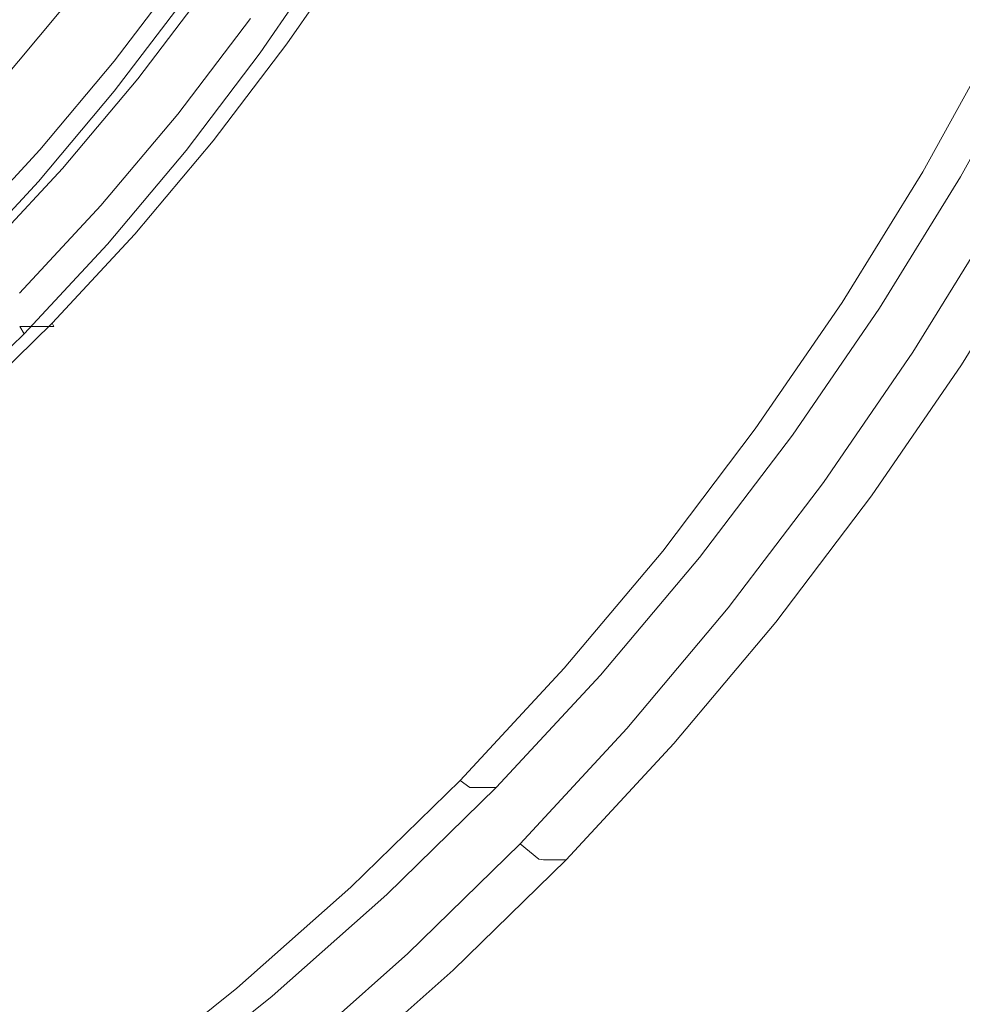
# Model space of a CAD drawing. Extents: x 0 to 1895, y -800 to 0.
# Drawn here: x 326 to 336, y -445 to -434 of the extents above; entities that cross this region are included whole.
import ezdxf

# ---------------------------------------------------------------- set-up
doc = ezdxf.new("R2010")
doc.units = 0
doc.header["$LTSCALE"] = 500
doc.header["$MEASUREMENT"] = 0
doc.layers.add('BONA_CERAMIKA', color=7, linetype='Continuous')
doc.layers.add('BONA_CHROM', color=7, linetype='Continuous')

msp = doc.modelspace()

# ---------------------------------------------------------------- linework, layer by layer
at = {"layer": 'BONA_CERAMIKA', "lineweight": 0, "invisible_edges": 15}
for points in [[(292.322, -433.171, 5.109), (293.935, -444.443, 5.109), (356.609, -439.9, 5.109), (355.158, -429.754, 5.109)], [(296.004, -455.606, 5.109), (358.471, -449.947, 5.109), (356.609, -439.9, 5.109), (293.935, -444.443, 5.109)]]:
    msp.add_3dface(points, dxfattribs=at)
at = {"layer": 'BONA_CHROM', "lineweight": 0}
for points, invisible_edges in [([(336.411, -434.419, 11.817), (335.814, -434.098, 12.054), (336.548, -432.602, 12.081), (337.16, -432.892, 11.845)], 15), ([(336.043, -434.248, 13.023), (336.947, -434.733, 12.65), (337.709, -433.178, 12.678), (336.784, -432.738, 13.051)], 15), ([(330.896, -434.787, 13.061), (331.669, -433.534, 13.09), (330.603, -432.875, 12.931), (329.864, -434.074, 12.904)], 15), ([(331.775, -433.57, 12.095), (331, -434.826, 12.066), (330.085, -434.195, 11.929), (330.83, -432.987, 11.957)], 15), ([(334.887, -433.618, 13.17), (333.626, -432.928, 13.19), (332.88, -434.281, 13.162), (334.105, -435.033, 13.142)], 15), ([(333.657, -432.92, 12.19), (334.831, -433.562, 12.173), (334.053, -434.972, 12.144), (332.912, -434.271, 12.163)], 15), ([(328.42, -433.05, 11.767), (327.676, -434.138, 11.74), (328.235, -434.59, 12.531), (329.001, -433.473, 12.559)], 15), ([(326.757, -434.706, 1.935), (326.265, -434.307, 2.322), (327.021, -433.313, 2.35), (327.532, -433.688, 1.964)], 13), ([(328.688, -434.563, 1.871), (328.442, -434.375, 1.862), (329.197, -433.273, 1.89), (329.453, -433.448, 1.899)], 15), ([(326.078, -434.366, 7.933), (326.197, -434.398, 6.207), (326.957, -433.399, 6.235), (326.838, -433.369, 7.961)], 15), ([(326.957, -433.399, 6.235), (326.197, -434.398, 6.207), (326.38, -434.492, 4.63), (327.144, -433.487, 4.658)], 15), ([(328.804, -434.657, 2.017), (328.688, -434.563, 1.871), (329.453, -433.448, 1.899), (329.574, -433.535, 2.046)], 7), ([(327.144, -433.487, 4.658), (326.38, -434.492, 4.63), (326.623, -434.653, 3.497), (327.395, -433.638, 3.526)], 15), ([(329.001, -433.473, 12.559), (328.235, -434.59, 12.531), (329.067, -435.234, 12.874), (329.864, -434.074, 12.904)], 15), ([(328.507, -434.756, 11.351), (328.447, -434.688, 10.717), (329.217, -433.565, 10.746), (329.281, -433.628, 11.38)], 7), ([(328.447, -434.688, 10.717), (328.494, -434.688, 9.696), (329.264, -433.565, 9.724), (329.217, -433.565, 10.746)], 15), ([(328.563, -434.688, 8.177), (329.334, -433.565, 8.205), (329.264, -433.565, 9.724), (328.494, -434.688, 9.696)], 15), ([(328.643, -434.688, 6.426), (329.415, -433.565, 6.454), (329.334, -433.565, 8.205), (328.563, -434.688, 8.177)], 15), ([(328.643, -434.688, 6.426), (328.722, -434.688, 4.709), (329.493, -433.565, 4.738), (329.415, -433.565, 6.454)], 15), ([(328.722, -434.688, 4.709), (328.787, -434.688, 3.293), (329.558, -433.565, 3.322), (329.493, -433.565, 4.738)], 15), ([(328.826, -434.688, 2.444), (329.596, -433.565, 2.472), (329.558, -433.565, 3.322), (328.787, -434.688, 3.293)], 15), ([(328.804, -434.657, 2.017), (329.574, -433.535, 2.046), (329.596, -433.565, 2.472), (328.826, -434.688, 2.444)], 15), ([(332.071, -435.593, 13.132), (332.88, -434.281, 13.162), (331.669, -433.534, 13.09), (330.896, -434.787, 13.061)], 15), ([(332.912, -434.271, 12.163), (332.102, -435.583, 12.133), (331, -434.826, 12.066), (331.775, -433.57, 12.095)], 15), ([(334.831, -433.562, 12.173), (335.814, -434.098, 12.054), (335.009, -435.556, 12.024), (334.053, -434.972, 12.144)], 15), ([(326.623, -434.653, 3.497), (326.879, -434.85, 3.009), (327.659, -433.822, 3.038), (327.395, -433.638, 3.526)], 15), ([(328.507, -434.756, 11.351), (329.281, -433.628, 11.38), (329.541, -433.816, 11.737), (328.757, -434.959, 11.709)], 15), ([(336.043, -434.248, 13.023), (334.887, -433.618, 13.17), (334.105, -435.033, 13.142), (335.231, -435.72, 12.994)], 15), ([(325.535, -433.774, 4.457), (325.833, -433.974, 3.117), (325.047, -434.91, 3.088), (324.758, -434.698, 4.428)], 15), ([(326.757, -434.706, 1.935), (327.532, -433.688, 1.964), (328.031, -434.063, 1.847), (327.238, -435.106, 1.818)], 15), ([(326.879, -434.85, 3.009), (327.081, -435.014, 2.854), (327.87, -433.976, 2.883), (327.659, -433.822, 3.038)], 7), ([(328.757, -434.959, 11.709), (329.541, -433.816, 11.737), (330.085, -434.195, 11.929), (329.283, -435.365, 11.9)], 15), ([(326.265, -434.307, 2.322), (325.463, -435.262, 2.293), (325.047, -434.91, 3.088), (325.833, -433.974, 3.117)], 15), ([(326.809, -435.047, 9.634), (326.762, -435.049, 10.733), (327.552, -434.008, 10.762), (327.599, -434.007, 9.663)], 15), ([(326.762, -435.049, 10.733), (326.879, -435.185, 11.71), (327.676, -434.138, 11.74), (327.552, -434.008, 10.762)], 13), ([(327.669, -434.007, 8.144), (326.879, -435.047, 8.115), (326.809, -435.047, 9.634), (327.599, -434.007, 9.663)], 15), ([(327.749, -434.007, 6.393), (326.959, -435.047, 6.364), (326.879, -435.047, 8.115), (327.669, -434.007, 8.144)], 15), ([(327.037, -435.047, 4.647), (326.959, -435.047, 6.364), (327.749, -434.007, 6.393), (327.827, -434.007, 4.676)], 15), ([(327.102, -435.047, 3.231), (327.037, -435.047, 4.647), (327.827, -434.007, 4.676), (327.892, -434.007, 3.26)], 15), ([(327.87, -433.976, 2.883), (327.081, -435.014, 2.854), (327.296, -435.193, 2.813), (328.093, -434.144, 2.843)], 15), ([(327.93, -434.007, 2.464), (327.14, -435.047, 2.435), (327.102, -435.047, 3.231), (327.892, -434.007, 3.26)], 15), ([(327.493, -435.357, 2.749), (327.14, -435.047, 2.435), (327.93, -434.007, 2.464), (328.297, -434.298, 2.779)], 13), ([(327.238, -435.106, 1.818), (328.031, -434.063, 1.847), (328.442, -434.375, 1.862), (327.633, -435.439, 1.832)], 15), ([(329.067, -435.234, 12.874), (330.065, -435.999, 13.031), (330.896, -434.787, 13.061), (329.864, -434.074, 12.904)], 15), ([(336.411, -434.419, 11.817), (335.59, -435.907, 11.787), (335.009, -435.556, 12.024), (335.814, -434.098, 12.054)], 15), ([(327.676, -434.138, 11.74), (326.879, -435.185, 11.71), (327.416, -435.668, 12.501), (328.235, -434.59, 12.531)], 15), ([(328.093, -434.144, 2.843), (327.296, -435.193, 2.813), (327.588, -435.439, 2.831), (328.396, -434.375, 2.861)], 11), ([(330.167, -436.042, 12.036), (329.283, -435.365, 11.9), (330.085, -434.195, 11.929), (331, -434.826, 12.066)], 15), ([(325.071, -435.307, 11.907), (325.876, -434.35, 11.937), (325.77, -434.293, 12.785), (324.968, -435.248, 12.755)], 15), ([(326.757, -434.706, 1.935), (325.936, -435.685, 1.905), (325.463, -435.262, 2.293), (326.265, -434.307, 2.322)], 11), ([(327.588, -435.439, 2.831), (327.493, -435.357, 2.749), (328.297, -434.298, 2.779), (328.396, -434.375, 2.861)], 15), ([(334.105, -435.033, 13.142), (332.88, -434.281, 13.162), (332.071, -435.593, 13.132), (333.259, -436.407, 13.11)], 15), ([(332.912, -434.271, 12.163), (334.053, -434.972, 12.144), (333.209, -436.341, 12.113), (332.102, -435.583, 12.133)], 15), ([(336.111, -436.25, 12.619), (336.947, -434.733, 12.65), (336.043, -434.248, 13.023), (335.231, -435.72, 12.994)], 15), ([(325.944, -434.366, 10.889), (325.876, -434.35, 11.937), (325.071, -435.307, 11.907), (325.139, -435.325, 10.859)], 15), ([(326.004, -434.366, 9.569), (325.944, -434.366, 10.889), (325.139, -435.325, 10.859), (325.199, -435.326, 9.539)], 15), ([(325.274, -435.325, 7.903), (326.078, -434.366, 7.933), (326.004, -434.366, 9.569), (325.199, -435.326, 9.539)], 15), ([(325.39, -435.359, 6.177), (326.197, -434.398, 6.207), (326.078, -434.366, 7.933), (325.274, -435.325, 7.903)], 15), ([(326.38, -434.492, 4.63), (326.197, -434.398, 6.207), (325.39, -435.359, 6.177), (325.569, -435.458, 4.6)], 15), ([(327.87, -435.639, 1.841), (327.633, -435.439, 1.832), (328.442, -434.375, 1.862), (328.688, -434.563, 1.871)], 15), ([(336.723, -434.58, 11.495), (335.895, -436.082, 11.465), (335.59, -435.907, 11.787), (336.411, -434.419, 11.817)], 14), ([(326.623, -434.653, 3.497), (326.38, -434.492, 4.63), (325.569, -435.458, 4.6), (325.804, -435.629, 3.467)], 15), ([(326.049, -435.837, 2.979), (326.879, -434.85, 3.009), (326.623, -434.653, 3.497), (325.804, -435.629, 3.467)], 15), ([(328.235, -434.59, 12.531), (327.416, -435.668, 12.501), (328.216, -436.354, 12.843), (329.067, -435.234, 12.874)], 15), ([(327.982, -435.739, 1.987), (327.87, -435.639, 1.841), (328.688, -434.563, 1.871), (328.804, -434.657, 2.017)], 7), ([(327.982, -435.739, 1.987), (328.804, -434.657, 2.017), (328.826, -434.688, 2.444), (328.002, -435.772, 2.413)], 15), ([(336.723, -434.58, 11.495), (336.848, -434.634, 11.122), (336.017, -436.14, 11.092), (335.895, -436.082, 11.465)], 15), ([(336.848, -434.634, 11.122), (336.887, -434.634, 10.731), (336.056, -436.14, 10.7), (336.017, -436.14, 11.092)], 15), ([(336.939, -434.634, 10.354), (336.109, -436.14, 10.323), (336.056, -436.14, 10.7), (336.887, -434.634, 10.731)], 15), ([(337.001, -434.634, 9.988), (336.171, -436.14, 9.958), (336.109, -436.14, 10.323), (336.939, -434.634, 10.354)], 15), ([(337.001, -434.634, 9.988), (337.072, -434.634, 9.63), (336.24, -436.14, 9.599), (336.171, -436.14, 9.958)], 15), ([(337.072, -434.634, 9.63), (337.144, -434.634, 9.275), (336.312, -436.14, 9.244), (336.24, -436.14, 9.599)], 13), ([(337.144, -434.634, 9.275), (338.113, -435.168, 9.434), (337.256, -436.723, 9.399), (336.312, -436.14, 9.244)], 15), ([(326.757, -434.706, 1.935), (327.238, -435.106, 1.818), (326.396, -436.108, 1.787), (325.936, -435.685, 1.905)], 15), ([(327.68, -435.844, 11.321), (327.623, -435.772, 10.687), (328.447, -434.688, 10.717), (328.507, -434.756, 11.351)], 7), ([(327.623, -435.772, 10.687), (327.67, -435.772, 9.665), (328.494, -434.688, 9.696), (328.447, -434.688, 10.717)], 15), ([(327.739, -435.772, 8.146), (328.563, -434.688, 8.177), (328.494, -434.688, 9.696), (327.67, -435.772, 9.665)], 15), ([(327.68, -435.844, 11.321), (328.507, -434.756, 11.351), (328.757, -434.959, 11.709), (327.92, -436.06, 11.678)], 15), ([(327.82, -435.772, 6.396), (328.643, -434.688, 6.426), (328.563, -434.688, 8.177), (327.739, -435.772, 8.146)], 15), ([(327.82, -435.772, 6.396), (327.899, -435.772, 4.679), (328.722, -434.688, 4.709), (328.643, -434.688, 6.426)], 15), ([(327.899, -435.772, 4.679), (327.963, -435.772, 3.263), (328.787, -434.688, 3.293), (328.722, -434.688, 4.709)], 15), ([(328.002, -435.772, 2.413), (328.826, -434.688, 2.444), (328.787, -434.688, 3.293), (327.963, -435.772, 3.263)], 15), ([(336.707, -436.596, 11.98), (337.559, -435.051, 12.012), (336.947, -434.733, 12.65), (336.111, -436.25, 12.619)], 14), ([(326.243, -436.011, 2.823), (327.081, -435.014, 2.854), (326.879, -434.85, 3.009), (326.049, -435.837, 2.979)], 11), ([(330.065, -435.999, 13.031), (331.199, -436.863, 13.1), (332.071, -435.593, 13.132), (330.896, -434.787, 13.061)], 15), ([(331.232, -436.854, 12.101), (330.167, -436.042, 12.036), (331, -434.826, 12.066), (332.102, -435.583, 12.133)], 15), ([(327.92, -436.06, 11.678), (328.757, -434.959, 11.709), (329.283, -435.365, 11.9), (328.426, -436.492, 11.868)], 15), ([(334.053, -434.972, 12.144), (335.009, -435.556, 12.024), (334.137, -436.973, 11.992), (333.209, -436.341, 12.113)], 15), ([(325.922, -436.047, 10.702), (326.762, -435.049, 10.733), (326.809, -435.047, 9.634), (325.97, -436.045, 9.603)], 15), ([(326.033, -436.191, 11.679), (326.879, -435.185, 11.71), (326.762, -435.049, 10.733), (325.922, -436.047, 10.702)], 14), ([(326.809, -435.047, 9.634), (326.879, -435.047, 8.115), (326.039, -436.045, 8.084), (325.97, -436.045, 9.603)], 15), ([(326.879, -435.047, 8.115), (326.959, -435.047, 6.364), (326.12, -436.045, 6.333), (326.039, -436.045, 8.084)], 15), ([(326.12, -436.045, 6.333), (326.959, -435.047, 6.364), (327.037, -435.047, 4.647), (326.199, -436.045, 4.616)], 15), ([(326.199, -436.045, 4.616), (327.037, -435.047, 4.647), (327.102, -435.047, 3.231), (326.263, -436.045, 3.2)], 15), ([(327.296, -435.193, 2.813), (327.081, -435.014, 2.854), (326.243, -436.011, 2.823), (326.45, -436.2, 2.782)], 15), ([(327.102, -435.047, 3.231), (327.14, -435.047, 2.435), (326.301, -436.046, 2.404), (326.263, -436.045, 3.2)], 15), ([(326.301, -436.046, 2.404), (327.14, -435.047, 2.435), (327.493, -435.357, 2.749), (326.639, -436.373, 2.717)], 14), ([(327.238, -435.106, 1.818), (327.633, -435.439, 1.832), (326.775, -436.46, 1.801), (326.396, -436.108, 1.787)], 15), ([(335.231, -435.72, 12.994), (334.105, -435.033, 13.142), (333.259, -436.407, 13.11), (334.351, -437.149, 12.961)], 15), ([(327.416, -435.668, 12.501), (326.879, -435.185, 11.71), (326.033, -436.191, 11.679), (326.547, -436.703, 12.469)], 15), ([(327.588, -435.439, 2.831), (327.296, -435.193, 2.813), (326.45, -436.2, 2.782), (326.729, -436.46, 2.8)], 7), ([(325.936, -435.685, 1.905), (325.067, -436.622, 1.873), (324.616, -436.176, 2.261), (325.463, -435.262, 2.293)], 11), ([(328.216, -436.354, 12.843), (329.176, -437.168, 12.998), (330.065, -435.999, 13.031), (329.067, -435.234, 12.874)], 15), ([(326.639, -436.373, 2.717), (327.493, -435.357, 2.749), (327.588, -435.439, 2.831), (326.729, -436.46, 2.8)], 15), ([(327.87, -435.639, 1.841), (327.003, -436.672, 1.809), (326.775, -436.46, 1.801), (327.633, -435.439, 1.832)], 15), ([(329.277, -437.213, 12.003), (328.426, -436.492, 11.868), (329.283, -435.365, 11.9), (330.167, -436.042, 12.036)], 15), ([(325.174, -436.78, 2.947), (326.049, -435.837, 2.979), (325.804, -435.629, 3.467), (324.939, -436.562, 3.435)], 15), ([(327.982, -435.739, 1.987), (327.109, -436.777, 1.955), (327.003, -436.672, 1.809), (327.87, -435.639, 1.841)], 14), ([(332.071, -435.593, 13.132), (331.199, -436.863, 13.1), (332.348, -437.735, 13.077), (333.259, -436.407, 13.11)], 15), ([(331.232, -436.854, 12.101), (332.102, -435.583, 12.133), (333.209, -436.341, 12.113), (332.301, -437.666, 12.08)], 15), ([(335.59, -435.907, 11.787), (334.701, -437.351, 11.754), (334.137, -436.973, 11.992), (335.009, -435.556, 12.024)], 15), ([(325.936, -435.685, 1.905), (326.396, -436.108, 1.787), (325.508, -437.066, 1.754), (325.067, -436.622, 1.873)], 15), ([(328.216, -436.354, 12.843), (327.416, -435.668, 12.501), (326.547, -436.703, 12.469), (327.313, -437.429, 12.81)], 15), ([(327.982, -435.739, 1.987), (328.002, -435.772, 2.413), (327.127, -436.812, 2.381), (327.109, -436.777, 1.955)], 15), ([(335.203, -437.722, 12.585), (336.111, -436.25, 12.619), (335.231, -435.72, 12.994), (334.351, -437.149, 12.961)], 15), ([(325.359, -436.963, 2.79), (326.243, -436.011, 2.823), (326.049, -435.837, 2.979), (325.174, -436.78, 2.947)], 11), ([(327.68, -435.844, 11.321), (326.802, -436.889, 11.288), (326.748, -436.812, 10.654), (327.623, -435.772, 10.687)], 14), ([(327.623, -435.772, 10.687), (326.748, -436.812, 10.654), (326.795, -436.812, 9.633), (327.67, -435.772, 9.665)], 15), ([(327.739, -435.772, 8.146), (327.67, -435.772, 9.665), (326.795, -436.812, 9.633), (326.865, -436.812, 8.114)], 15), ([(327.68, -435.844, 11.321), (327.92, -436.06, 11.678), (327.031, -437.118, 11.645), (326.802, -436.889, 11.288)], 15), ([(327.82, -435.772, 6.396), (327.739, -435.772, 8.146), (326.865, -436.812, 8.114), (326.946, -436.812, 6.363)], 15), ([(327.82, -435.772, 6.396), (326.946, -436.812, 6.363), (327.024, -436.812, 4.647), (327.899, -435.772, 4.679)], 15), ([(327.899, -435.772, 4.679), (327.024, -436.812, 4.647), (327.088, -436.812, 3.231), (327.963, -435.772, 3.263)], 15), ([(328.002, -435.772, 2.413), (327.963, -435.772, 3.263), (327.088, -436.812, 3.231), (327.127, -436.812, 2.381)], 15), ([(335.895, -436.082, 11.465), (334.995, -437.54, 11.432), (334.701, -437.351, 11.754), (335.59, -435.907, 11.787)], 14), ([(325.037, -437.002, 10.669), (325.922, -436.047, 10.702), (325.97, -436.045, 9.603), (325.085, -437, 9.57)], 15), ([(325.141, -437.154, 11.646), (326.033, -436.191, 11.679), (325.922, -436.047, 10.702), (325.037, -437.002, 10.669)], 14), ([(325.97, -436.045, 9.603), (326.039, -436.045, 8.084), (325.154, -437, 8.051), (325.085, -437, 9.57)], 15), ([(326.039, -436.045, 8.084), (326.12, -436.045, 6.333), (325.235, -437, 6.3), (325.154, -437, 8.051)], 15), ([(325.235, -437, 6.3), (326.12, -436.045, 6.333), (326.199, -436.045, 4.616), (325.314, -437, 4.584)], 15), ([(325.314, -437, 4.584), (326.199, -436.045, 4.616), (326.263, -436.045, 3.2), (325.378, -437, 3.168)], 15), ([(326.45, -436.2, 2.782), (326.243, -436.011, 2.823), (325.359, -436.963, 2.79), (325.557, -437.164, 2.749)], 15), ([(326.263, -436.045, 3.2), (326.301, -436.046, 2.404), (325.415, -437.001, 2.372), (325.378, -437, 3.168)], 15), ([(325.415, -437.001, 2.372), (326.301, -436.046, 2.404), (326.639, -436.373, 2.717), (325.737, -437.345, 2.684)], 14), ([(327.92, -436.06, 11.678), (328.426, -436.492, 11.868), (327.515, -437.575, 11.835), (327.031, -437.118, 11.645)], 15), ([(329.176, -437.168, 12.998), (330.268, -438.089, 13.066), (331.199, -436.863, 13.1), (330.065, -435.999, 13.031)], 15), ([(330.301, -438.077, 12.066), (329.277, -437.213, 12.003), (330.167, -436.042, 12.036), (331.232, -436.854, 12.101)], 15), ([(335.895, -436.082, 11.465), (336.017, -436.14, 11.092), (335.114, -437.603, 11.058), (334.995, -437.54, 11.432)], 15), ([(326.547, -436.703, 12.469), (326.033, -436.191, 11.679), (325.141, -437.154, 11.646), (325.629, -437.692, 12.435)], 15), ([(326.396, -436.108, 1.787), (326.775, -436.46, 1.801), (325.869, -437.437, 1.767), (325.508, -437.066, 1.754)], 15), ([(326.729, -436.46, 2.8), (326.45, -436.2, 2.782), (325.557, -437.164, 2.749), (325.823, -437.437, 2.766)], 7), ([(336.017, -436.14, 11.092), (336.056, -436.14, 10.7), (335.153, -437.603, 10.667), (335.114, -437.603, 11.058)], 15), ([(336.109, -436.14, 10.323), (335.206, -437.603, 10.29), (335.153, -437.603, 10.667), (336.056, -436.14, 10.7)], 15), ([(336.171, -436.14, 9.958), (335.269, -437.603, 9.924), (335.206, -437.603, 10.29), (336.109, -436.14, 10.323)], 15), ([(336.171, -436.14, 9.958), (336.24, -436.14, 9.599), (335.338, -437.603, 9.566), (335.269, -437.603, 9.924)], 15), ([(336.24, -436.14, 9.599), (336.312, -436.14, 9.244), (335.411, -437.603, 9.211), (335.338, -437.603, 9.566)], 13), ([(336.312, -436.14, 9.244), (337.256, -436.723, 9.399), (336.325, -438.234, 9.361), (335.411, -437.603, 9.211)], 15), ([(335.783, -438.096, 11.946), (336.707, -436.596, 11.98), (336.111, -436.25, 12.619), (335.203, -437.722, 12.585)], 14), ([(325.737, -437.345, 2.684), (326.639, -436.373, 2.717), (326.729, -436.46, 2.8), (325.823, -437.437, 2.766)], 15), ([(328.233, -438.29, 12.963), (329.176, -437.168, 12.998), (328.216, -436.354, 12.843), (327.313, -437.429, 12.81)], 15), ([(332.301, -437.666, 12.08), (333.209, -436.341, 12.113), (334.137, -436.973, 11.992), (333.197, -438.343, 11.957)], 15), ([(333.259, -436.407, 13.11), (332.348, -437.735, 13.077), (333.402, -438.531, 12.926), (334.351, -437.149, 12.961)], 15), ([(327.003, -436.672, 1.809), (326.086, -437.66, 1.775), (325.869, -437.437, 1.767), (326.775, -436.46, 1.801)], 15), ([(329.277, -437.213, 12.003), (328.331, -438.338, 11.968), (327.515, -437.575, 11.835), (328.426, -436.492, 11.868)], 15), ([(336.952, -436.721, 11.285), (336.707, -436.596, 11.98), (335.783, -438.096, 11.946), (336.022, -438.231, 11.25)], 15), ([(327.313, -437.429, 12.81), (326.547, -436.703, 12.469), (325.629, -437.692, 12.435), (326.36, -438.457, 12.775)], 15), ([(327.109, -436.777, 1.955), (326.188, -437.771, 1.921), (326.086, -437.66, 1.775), (327.003, -436.672, 1.809)], 14), ([(337.007, -436.727, 10.792), (336.952, -436.721, 11.285), (336.022, -438.231, 11.25), (336.076, -438.237, 10.756)], 15), ([(336.125, -438.236, 10.405), (337.056, -436.726, 10.442), (337.007, -436.727, 10.792), (336.076, -438.237, 10.756)], 15), ([(336.186, -438.235, 10.058), (337.116, -436.724, 10.096), (337.056, -436.726, 10.442), (336.125, -438.236, 10.405)], 15), ([(337.183, -436.724, 9.75), (337.116, -436.724, 10.096), (336.186, -438.235, 10.058), (336.253, -438.234, 9.712)], 15), ([(337.256, -436.723, 9.399), (337.183, -436.724, 9.75), (336.253, -438.234, 9.712), (336.325, -438.234, 9.361)], 7), ([(326.802, -436.889, 11.288), (325.874, -437.889, 11.254), (325.825, -437.809, 10.62), (326.748, -436.812, 10.654)], 14), ([(326.748, -436.812, 10.654), (325.825, -437.809, 10.62), (325.872, -437.809, 9.599), (326.795, -436.812, 9.633)], 15), ([(326.865, -436.812, 8.114), (326.795, -436.812, 9.633), (325.872, -437.809, 9.599), (325.942, -437.809, 8.08)], 15), ([(326.946, -436.812, 6.363), (326.865, -436.812, 8.114), (325.942, -437.809, 8.08), (326.022, -437.809, 6.329)], 15), ([(326.946, -436.812, 6.363), (326.022, -437.809, 6.329), (326.101, -437.809, 4.613), (327.024, -436.812, 4.647)], 15), ([(327.024, -436.812, 4.647), (326.101, -437.809, 4.613), (326.165, -437.809, 3.197), (327.088, -436.812, 3.231)], 15), ([(327.127, -436.812, 2.381), (327.088, -436.812, 3.231), (326.165, -437.809, 3.197), (326.204, -437.809, 2.347)], 15), ([(327.109, -436.777, 1.955), (327.127, -436.812, 2.381), (326.204, -437.809, 2.347), (326.188, -437.771, 1.921)], 15), ([(331.199, -436.863, 13.1), (330.268, -438.089, 13.066), (331.373, -439.017, 13.041), (332.348, -437.735, 13.077)], 15), ([(330.301, -438.077, 12.066), (331.232, -436.854, 12.101), (332.301, -437.666, 12.08), (331.33, -438.943, 12.044)], 15), ([(326.802, -436.889, 11.288), (327.031, -437.118, 11.645), (326.094, -438.13, 11.61), (325.874, -437.889, 11.254)], 15), ([(333.742, -438.749, 11.718), (333.197, -438.343, 11.957), (334.137, -436.973, 11.992), (334.701, -437.351, 11.754)], 15), ([(324.575, -437.979, 1.72), (325.508, -437.066, 1.754), (325.869, -437.437, 1.767), (324.918, -438.368, 1.732)], 15), ([(327.031, -437.118, 11.645), (327.515, -437.575, 11.835), (326.555, -438.611, 11.799), (326.094, -438.13, 11.61)], 15), ([(329.28, -439.266, 13.029), (330.268, -438.089, 13.066), (329.176, -437.168, 12.998), (328.233, -438.29, 12.963)], 15), ([(333.402, -438.531, 12.926), (334.226, -439.145, 12.549), (335.203, -437.722, 12.585), (334.351, -437.149, 12.961)], 15), ([(330.301, -438.077, 12.066), (329.313, -439.254, 12.03), (328.331, -438.338, 11.968), (329.277, -437.213, 12.003)], 15), ([(334.026, -438.951, 11.396), (333.742, -438.749, 11.718), (334.701, -437.351, 11.754), (334.995, -437.54, 11.432)], 7), ([(325.123, -438.601, 1.74), (324.918, -438.368, 1.732), (325.869, -437.437, 1.767), (326.086, -437.66, 1.775)], 15), ([(327.238, -439.364, 12.927), (328.233, -438.29, 12.963), (327.313, -437.429, 12.81), (326.36, -438.457, 12.775)], 15), ([(328.331, -438.338, 11.968), (327.333, -439.415, 11.931), (326.555, -438.611, 11.799), (327.515, -437.575, 11.835)], 15), ([(334.026, -438.951, 11.396), (334.995, -437.54, 11.432), (335.114, -437.603, 11.058), (334.143, -439.019, 11.023)], 15), ([(334.143, -439.019, 11.023), (335.114, -437.603, 11.058), (335.153, -437.603, 10.667), (334.182, -439.019, 10.631)], 15), ([(334.235, -439.019, 10.254), (334.182, -439.019, 10.631), (335.153, -437.603, 10.667), (335.206, -437.603, 10.29)], 15), ([(334.297, -439.019, 9.888), (334.235, -439.019, 10.254), (335.206, -437.603, 10.29), (335.269, -437.603, 9.924)], 15), ([(334.297, -439.019, 9.888), (335.269, -437.603, 9.924), (335.338, -437.603, 9.566), (334.366, -439.019, 9.53)], 15), ([(334.366, -439.019, 9.53), (335.338, -437.603, 9.566), (335.411, -437.603, 9.211), (334.44, -439.019, 9.175)], 11), ([(335.411, -437.603, 9.211), (336.325, -438.234, 9.361), (335.323, -439.696, 9.32), (334.44, -439.019, 9.175)], 15), ([(325.629, -437.692, 12.435), (324.665, -438.634, 12.399), (325.358, -439.436, 12.738), (326.36, -438.457, 12.775)], 15), ([(325.22, -438.718, 1.885), (325.123, -438.601, 1.74), (326.086, -437.66, 1.775), (326.188, -437.771, 1.921)], 7), ([(331.33, -438.943, 12.044), (332.301, -437.666, 12.08), (333.197, -438.343, 11.957), (332.193, -439.664, 11.92)], 15), ([(332.348, -437.735, 13.077), (331.373, -439.017, 13.041), (332.388, -439.865, 12.889), (333.402, -438.531, 12.926)], 15), ([(334.226, -439.145, 12.549), (334.788, -439.547, 11.909), (335.783, -438.096, 11.946), (335.203, -437.722, 12.585)], 13), ([(324.901, -438.84, 11.218), (324.856, -438.757, 10.585), (325.825, -437.809, 10.62), (325.874, -437.889, 11.254)], 3), ([(324.856, -438.757, 10.585), (324.902, -438.757, 9.563), (325.872, -437.809, 9.599), (325.825, -437.809, 10.62)], 11), ([(324.973, -438.757, 8.044), (325.942, -437.809, 8.08), (325.872, -437.809, 9.599), (324.902, -438.757, 9.563)], 13), ([(325.053, -438.757, 6.294), (326.022, -437.809, 6.329), (325.942, -437.809, 8.08), (324.973, -438.757, 8.044)], 13), ([(325.053, -438.757, 6.294), (325.131, -438.757, 4.577), (326.101, -437.809, 4.613), (326.022, -437.809, 6.329)], 11), ([(325.131, -438.757, 4.577), (325.196, -438.757, 3.161), (326.165, -437.809, 3.197), (326.101, -437.809, 4.613)], 11), ([(325.235, -438.757, 2.311), (326.204, -437.809, 2.347), (326.165, -437.809, 3.197), (325.196, -438.757, 3.161)], 13), ([(325.22, -438.718, 1.885), (326.188, -437.771, 1.921), (326.204, -437.809, 2.347), (325.235, -438.757, 2.311)], 13), ([(324.901, -438.84, 11.218), (325.874, -437.889, 11.254), (326.094, -438.13, 11.61), (325.109, -439.093, 11.574)], 15), ([(325.109, -439.093, 11.574), (326.094, -438.13, 11.61), (326.555, -438.611, 11.799), (325.547, -439.598, 11.762)], 15), ([(331.373, -439.017, 13.041), (330.268, -438.089, 13.066), (329.28, -439.266, 13.029), (330.339, -440.248, 13.003)], 15), ([(330.301, -438.077, 12.066), (331.33, -438.943, 12.044), (330.3, -440.169, 12.006), (329.313, -439.254, 12.03)], 15), ([(335.783, -438.096, 11.946), (334.788, -439.547, 11.909), (335.019, -439.692, 11.212), (336.022, -438.231, 11.25)], 15), ([(328.237, -440.391, 12.991), (329.28, -439.266, 13.029), (328.233, -438.29, 12.963), (327.238, -439.364, 12.927)], 15), ([(336.022, -438.231, 11.25), (335.019, -439.692, 11.212), (335.073, -439.699, 10.717), (336.076, -438.237, 10.756)], 15), ([(335.073, -439.699, 10.717), (335.123, -439.698, 10.365), (336.125, -438.236, 10.405), (336.076, -438.237, 10.756)], 15), ([(335.123, -439.698, 10.365), (335.183, -439.697, 10.018), (336.186, -438.235, 10.058), (336.125, -438.236, 10.405)], 15), ([(336.186, -438.235, 10.058), (335.183, -439.697, 10.018), (335.251, -439.696, 9.671), (336.253, -438.234, 9.712)], 15), ([(336.253, -438.234, 9.712), (335.251, -439.696, 9.671), (335.323, -439.696, 9.32), (336.325, -438.234, 9.361)], 11), ([(329.313, -439.254, 12.03), (328.27, -440.378, 11.991), (327.333, -439.415, 11.931), (328.331, -438.338, 11.968)], 15), ([(332.718, -440.096, 11.681), (332.193, -439.664, 11.92), (333.197, -438.343, 11.957), (333.742, -438.749, 11.718)], 15), ([(325.358, -439.436, 12.738), (326.192, -440.386, 12.888), (327.238, -439.364, 12.927), (326.36, -438.457, 12.775)], 15), ([(326.285, -440.44, 11.892), (325.547, -439.598, 11.762), (326.555, -438.611, 11.799), (327.333, -439.415, 11.931)], 15), ([(332.388, -439.865, 12.889), (333.182, -440.519, 12.511), (334.226, -439.145, 12.549), (333.402, -438.531, 12.926)], 15), ([(332.993, -440.312, 11.358), (332.718, -440.096, 11.681), (333.742, -438.749, 11.718), (334.026, -438.951, 11.396)], 7), ([(331.33, -438.943, 12.044), (332.193, -439.664, 11.92), (331.127, -440.932, 11.881), (330.3, -440.169, 12.006)], 15), ([(332.993, -440.312, 11.358), (334.026, -438.951, 11.396), (334.143, -439.019, 11.023), (333.106, -440.384, 10.984)], 15), ([(332.388, -439.865, 12.889), (331.373, -439.017, 13.041), (330.339, -440.248, 13.003), (331.312, -441.146, 12.849)], 15), ([(333.106, -440.384, 10.984), (334.143, -439.019, 11.023), (334.182, -439.019, 10.631), (333.145, -440.384, 10.593)], 15), ([(333.197, -440.384, 10.216), (333.145, -440.384, 10.593), (334.182, -439.019, 10.631), (334.235, -439.019, 10.254)], 15), ([(333.26, -440.384, 9.85), (333.197, -440.384, 10.216), (334.235, -439.019, 10.254), (334.297, -439.019, 9.888)], 15), ([(333.26, -440.384, 9.85), (334.297, -439.019, 9.888), (334.366, -439.019, 9.53), (333.33, -440.384, 9.492)], 15), ([(333.33, -440.384, 9.492), (334.366, -439.019, 9.53), (334.44, -439.019, 9.175), (333.402, -440.384, 9.137)], 11), ([(334.44, -439.019, 9.175), (335.323, -439.696, 9.32), (334.253, -441.105, 9.277), (333.402, -440.384, 9.137)], 15), ([(333.182, -440.519, 12.511), (333.724, -440.947, 11.869), (334.788, -439.547, 11.909), (334.226, -439.145, 12.549)], 13), ([(330.339, -440.248, 13.003), (329.28, -439.266, 13.029), (328.237, -440.391, 12.991), (329.247, -441.426, 12.963)], 15), ([(329.313, -439.254, 12.03), (330.3, -440.169, 12.006), (329.212, -441.342, 11.966), (328.27, -440.378, 11.991)], 15), ([(326.192, -440.386, 12.888), (327.14, -441.462, 12.95), (328.237, -440.391, 12.991), (327.238, -439.364, 12.927)], 15), ([(324.312, -440.363, 12.699), (325.099, -441.355, 12.848), (326.192, -440.386, 12.888), (325.358, -439.436, 12.738)], 15), ([(327.174, -441.45, 11.951), (326.285, -440.44, 11.892), (327.333, -439.415, 11.931), (328.27, -440.378, 11.991)], 15), ([(325.189, -441.41, 11.852), (324.491, -440.533, 11.723), (325.547, -439.598, 11.762), (326.285, -440.44, 11.892)], 15), ([(334.788, -439.547, 11.909), (333.724, -440.947, 11.869), (333.949, -441.1, 11.171), (335.019, -439.692, 11.212)], 15), ([(332.718, -440.096, 11.681), (331.63, -441.389, 11.641), (331.127, -440.932, 11.881), (332.193, -439.664, 11.92)], 15), ([(335.019, -439.692, 11.212), (333.949, -441.1, 11.171), (334.003, -441.108, 10.675), (335.073, -439.699, 10.717)], 15), ([(334.003, -441.108, 10.675), (334.053, -441.107, 10.323), (335.123, -439.698, 10.365), (335.073, -439.699, 10.717)], 15), ([(334.053, -441.107, 10.323), (334.113, -441.106, 9.975), (335.183, -439.697, 10.018), (335.123, -439.698, 10.365)], 15), ([(335.183, -439.697, 10.018), (334.113, -441.106, 9.975), (334.18, -441.106, 9.628), (335.251, -439.696, 9.671)], 15), ([(335.251, -439.696, 9.671), (334.18, -441.106, 9.628), (334.253, -441.105, 9.277), (335.323, -439.696, 9.32)], 11), ([(332.074, -441.838, 12.47), (333.182, -440.519, 12.511), (332.388, -439.865, 12.889), (331.312, -441.146, 12.849)], 15), ([(332.993, -440.312, 11.358), (331.895, -441.619, 11.317), (331.63, -441.389, 11.641), (332.718, -440.096, 11.681)], 14), ([(330.3, -440.169, 12.006), (331.127, -440.932, 11.881), (330.001, -442.146, 11.839), (329.212, -441.342, 11.966)], 15), ([(331.312, -441.146, 12.849), (330.339, -440.248, 13.003), (329.247, -441.426, 12.963), (330.176, -442.372, 12.807)], 15), ([(327.174, -441.45, 11.951), (328.27, -440.378, 11.991), (329.212, -441.342, 11.966), (328.069, -442.46, 11.924)], 15), ([(332.993, -440.312, 11.358), (333.106, -440.384, 10.984), (332.004, -441.695, 10.944), (331.895, -441.619, 11.317)], 15), ([(325.099, -441.355, 12.848), (325.994, -442.477, 12.908), (327.14, -441.462, 12.95), (326.192, -440.386, 12.888)], 15), ([(326.029, -442.464, 11.909), (325.189, -441.41, 11.852), (326.285, -440.44, 11.892), (327.174, -441.45, 11.951)], 15), ([(328.237, -440.391, 12.991), (327.14, -441.462, 12.95), (328.101, -442.547, 12.92), (329.247, -441.426, 12.963)], 15), ([(333.106, -440.384, 10.984), (333.145, -440.384, 10.593), (332.043, -441.695, 10.552), (332.004, -441.695, 10.944)], 15), ([(333.197, -440.384, 10.216), (332.096, -441.695, 10.175), (332.043, -441.695, 10.552), (333.145, -440.384, 10.593)], 15), ([(333.26, -440.384, 9.85), (332.158, -441.695, 9.81), (332.096, -441.695, 10.175), (333.197, -440.384, 10.216)], 15), ([(333.26, -440.384, 9.85), (333.33, -440.384, 9.492), (332.228, -441.695, 9.451), (332.158, -441.695, 9.81)], 15), ([(333.33, -440.384, 9.492), (333.402, -440.384, 9.137), (332.301, -441.695, 9.096), (332.228, -441.695, 9.451)], 13), ([(333.402, -440.384, 9.137), (334.253, -441.105, 9.277), (333.117, -442.459, 9.23), (332.301, -441.695, 9.096)], 15), ([(332.595, -442.29, 11.827), (333.724, -440.947, 11.869), (333.182, -440.519, 12.511), (332.074, -441.838, 12.47)], 14), ([(331.63, -441.389, 11.641), (330.483, -442.628, 11.598), (330.001, -442.146, 11.839), (331.127, -440.932, 11.881)], 15), ([(333.949, -441.1, 11.171), (333.724, -440.947, 11.869), (332.595, -442.29, 11.827), (332.812, -442.454, 11.128)], 15), ([(330.905, -443.1, 12.427), (332.074, -441.838, 12.47), (331.312, -441.146, 12.849), (330.176, -442.372, 12.807)], 15), ([(334.003, -441.108, 10.675), (333.949, -441.1, 11.171), (332.812, -442.454, 11.128), (332.866, -442.462, 10.631)], 15), ([(332.916, -442.461, 10.278), (334.053, -441.107, 10.323), (334.003, -441.108, 10.675), (332.866, -442.462, 10.631)], 15), ([(332.976, -442.46, 9.929), (334.113, -441.106, 9.975), (334.053, -441.107, 10.323), (332.916, -442.461, 10.278)], 15), ([(334.18, -441.106, 9.628), (334.113, -441.106, 9.975), (332.976, -442.46, 9.929), (333.044, -442.459, 9.582)], 15), ([(334.253, -441.105, 9.277), (334.18, -441.106, 9.628), (333.044, -442.459, 9.582), (333.117, -442.459, 9.23)], 7), ([(324.801, -443.433, 12.864), (325.994, -442.477, 12.908), (325.099, -441.355, 12.848), (323.961, -442.268, 12.806)], 15), ([(328.069, -442.46, 11.924), (329.212, -441.342, 11.966), (330.001, -442.146, 11.839), (328.82, -443.301, 11.796)], 15), ([(326.029, -442.464, 11.909), (324.837, -443.419, 11.865), (324.047, -442.325, 11.81), (325.189, -441.41, 11.852)], 15), ([(327.14, -441.462, 12.95), (325.994, -442.477, 12.908), (326.901, -443.609, 12.876), (328.101, -442.547, 12.92)], 15), ([(326.029, -442.464, 11.909), (327.174, -441.45, 11.951), (328.069, -442.46, 11.924), (326.874, -443.518, 11.879)], 15), ([(329.247, -441.426, 12.963), (328.101, -442.547, 12.92), (328.983, -443.537, 12.763), (330.176, -442.372, 12.807)], 15), ([(331.895, -441.619, 11.317), (330.736, -442.869, 11.275), (330.483, -442.628, 11.598), (331.63, -441.389, 11.641)], 14), ([(331.895, -441.619, 11.317), (332.004, -441.695, 10.944), (330.842, -442.949, 10.901), (330.736, -442.869, 11.275)], 11), ([(332.004, -441.695, 10.944), (332.043, -441.695, 10.552), (330.881, -442.949, 10.509), (330.842, -442.949, 10.901)], 11), ([(332.096, -441.695, 10.175), (330.933, -442.949, 10.133), (330.881, -442.949, 10.509), (332.043, -441.695, 10.552)], 13), ([(332.158, -441.695, 9.81), (330.995, -442.949, 9.767), (330.933, -442.949, 10.133), (332.096, -441.695, 10.175)], 13), ([(332.158, -441.695, 9.81), (332.228, -441.695, 9.451), (331.066, -442.949, 9.408), (330.995, -442.949, 9.767)], 11), ([(332.228, -441.695, 9.451), (332.301, -441.695, 9.096), (331.138, -442.949, 9.053), (331.066, -442.949, 9.408)], 9), ([(332.301, -441.695, 9.096), (333.117, -442.459, 9.23), (331.917, -443.754, 9.181), (331.138, -442.949, 9.053)], 15), ([(331.403, -443.577, 11.783), (332.595, -442.29, 11.827), (332.074, -441.838, 12.47), (330.905, -443.1, 12.427)], 14), ([(329.277, -443.807, 11.554), (328.82, -443.301, 11.796), (330.001, -442.146, 11.839), (330.483, -442.628, 11.598)], 15), ([(332.812, -442.454, 11.128), (332.595, -442.29, 11.827), (331.403, -443.577, 11.783), (331.613, -443.749, 11.083)], 11), ([(326.029, -442.464, 11.909), (326.874, -443.518, 11.879), (325.63, -444.515, 11.834), (324.837, -443.419, 11.865)], 15), ([(326.874, -443.518, 11.879), (328.069, -442.46, 11.924), (328.82, -443.301, 11.796), (327.583, -444.396, 11.75)], 15), ([(328.983, -443.537, 12.763), (329.676, -444.301, 12.381), (330.905, -443.1, 12.427), (330.176, -442.372, 12.807)], 15), ([(332.866, -442.462, 10.631), (332.812, -442.454, 11.128), (331.613, -443.749, 11.083), (331.665, -443.757, 10.585)], 11), ([(331.715, -443.755, 10.23), (332.916, -442.461, 10.278), (332.866, -442.462, 10.631), (331.665, -443.757, 10.585)], 7), ([(331.777, -443.754, 9.881), (332.976, -442.46, 9.929), (332.916, -442.461, 10.278), (331.715, -443.755, 10.23)], 7), ([(333.044, -442.459, 9.582), (332.976, -442.46, 9.929), (331.777, -443.754, 9.881), (331.845, -443.754, 9.533)], 11), ([(333.117, -442.459, 9.23), (333.044, -442.459, 9.582), (331.845, -443.754, 9.533), (331.917, -443.754, 9.181)], 3), ([(326.901, -443.609, 12.876), (325.994, -442.477, 12.908), (324.801, -443.433, 12.864), (325.653, -444.609, 12.83)], 15), ([(328.101, -442.547, 12.92), (326.901, -443.609, 12.876), (327.736, -444.642, 12.717), (328.983, -443.537, 12.763)], 15), ([(329.518, -444.059, 11.23), (329.277, -443.807, 11.554), (330.483, -442.628, 11.598), (330.736, -442.869, 11.275)], 7), ([(329.518, -444.059, 11.23), (330.736, -442.869, 11.275), (330.842, -442.949, 10.901), (329.62, -444.143, 10.856)], 15), ([(329.62, -444.143, 10.856), (330.842, -442.949, 10.901), (330.881, -442.949, 10.509), (329.66, -444.143, 10.464)], 15), ([(329.712, -444.143, 10.088), (329.66, -444.143, 10.464), (330.881, -442.949, 10.509), (330.933, -442.949, 10.133)], 15), ([(329.775, -444.143, 9.722), (329.712, -444.143, 10.088), (330.933, -442.949, 10.133), (330.995, -442.949, 9.767)], 15), ([(329.775, -444.143, 9.722), (330.995, -442.949, 9.767), (331.066, -442.949, 9.408), (329.844, -444.143, 9.363)], 15), ([(329.844, -444.143, 9.363), (331.066, -442.949, 9.408), (331.138, -442.949, 9.053), (329.916, -444.143, 9.008)], 11), ([(331.138, -442.949, 9.053), (331.917, -443.754, 9.181), (330.657, -444.987, 9.13), (329.916, -444.143, 9.008)], 15), ([(329.676, -444.301, 12.381), (330.152, -444.801, 11.736), (331.403, -443.577, 11.783), (330.905, -443.1, 12.427)], 13), ([(328.016, -444.923, 11.507), (327.583, -444.396, 11.75), (328.82, -443.301, 11.796), (329.277, -443.807, 11.554)], 15), ([(326.874, -443.518, 11.879), (327.583, -444.396, 11.75), (326.297, -445.427, 11.703), (325.63, -444.515, 11.834)], 15), ([(327.736, -444.642, 12.717), (328.391, -445.439, 12.334), (329.676, -444.301, 12.381), (328.983, -443.537, 12.763)], 15), ([(327.736, -444.642, 12.717), (326.901, -443.609, 12.876), (325.653, -444.609, 12.83), (326.437, -445.682, 12.669)], 15), ([(331.403, -443.577, 11.783), (330.152, -444.801, 11.736), (330.352, -444.98, 11.035), (331.613, -443.749, 11.083)], 15), ([(331.613, -443.749, 11.083), (330.352, -444.98, 11.035), (330.405, -444.989, 10.536), (331.665, -443.757, 10.585)], 15), ([(330.405, -444.989, 10.536), (330.455, -444.988, 10.18), (331.715, -443.755, 10.23), (331.665, -443.757, 10.585)], 15), ([(330.455, -444.988, 10.18), (330.516, -444.987, 9.83), (331.777, -443.754, 9.881), (331.715, -443.755, 10.23)], 15), ([(331.777, -443.754, 9.881), (330.516, -444.987, 9.83), (330.584, -444.987, 9.482), (331.845, -443.754, 9.533)], 15), ([(331.845, -443.754, 9.533), (330.584, -444.987, 9.482), (330.657, -444.987, 9.13), (331.917, -443.754, 9.181)], 11), ([(328.245, -445.186, 11.183), (328.016, -444.923, 11.507), (329.277, -443.807, 11.554), (329.518, -444.059, 11.23)], 7), ([(328.245, -445.186, 11.183), (329.518, -444.059, 11.23), (329.62, -444.143, 10.856), (328.344, -445.274, 10.809)], 15), ([(328.344, -445.274, 10.809), (329.62, -444.143, 10.856), (329.66, -444.143, 10.464), (328.383, -445.274, 10.417)], 15), ([(328.435, -445.274, 10.04), (328.383, -445.274, 10.417), (329.66, -444.143, 10.464), (329.712, -444.143, 10.088)], 15), ([(328.497, -445.274, 9.675), (328.435, -445.274, 10.04), (329.712, -444.143, 10.088), (329.775, -444.143, 9.722)], 15), ([(328.497, -445.274, 9.675), (329.775, -444.143, 9.722), (329.844, -444.143, 9.363), (328.566, -445.274, 9.316)], 15), ([(328.566, -445.274, 9.316), (329.844, -444.143, 9.363), (329.916, -444.143, 9.008), (328.639, -445.274, 8.961)], 11), ([(329.916, -444.143, 9.008), (330.657, -444.987, 9.13), (329.339, -446.155, 9.076), (328.639, -445.274, 8.961)], 15), ([(328.391, -445.439, 12.334), (328.843, -445.96, 11.687), (330.152, -444.801, 11.736), (329.676, -444.301, 12.381)], 13), ([(328.016, -444.923, 11.507), (326.704, -445.974, 11.459), (326.297, -445.427, 11.703), (327.583, -444.396, 11.75)], 15), ([(325.63, -444.515, 11.834), (326.297, -445.427, 11.703), (324.963, -446.392, 11.654), (324.341, -445.448, 11.786)], 15), ([(326.437, -445.682, 12.669), (325.653, -444.609, 12.83), (324.358, -445.545, 12.782), (325.091, -446.657, 12.62)], 15), ([(327.054, -446.51, 12.285), (328.391, -445.439, 12.334), (327.736, -444.642, 12.717), (326.437, -445.682, 12.669)], 15), ([(330.152, -444.801, 11.736), (328.843, -445.96, 11.687), (329.035, -446.148, 10.985), (330.352, -444.98, 11.035)], 15), ([(328.245, -445.186, 11.183), (326.92, -446.249, 11.134), (326.704, -445.974, 11.459), (328.016, -444.923, 11.507)], 14), ([(330.352, -444.98, 11.035), (329.035, -446.148, 10.985), (329.087, -446.157, 10.485), (330.405, -444.989, 10.536)], 15), ([(329.087, -446.157, 10.485), (329.137, -446.156, 10.128), (330.455, -444.988, 10.18), (330.405, -444.989, 10.536)], 15), ([(329.137, -446.156, 10.128), (329.198, -446.156, 9.777), (330.516, -444.987, 9.83), (330.455, -444.988, 10.18)], 15), ([(330.516, -444.987, 9.83), (329.198, -446.156, 9.777), (329.267, -446.155, 9.428), (330.584, -444.987, 9.482)], 15), ([(330.584, -444.987, 9.482), (329.267, -446.155, 9.428), (329.339, -446.155, 9.076), (330.657, -444.987, 9.13)], 11), ([(328.245, -445.186, 11.183), (328.344, -445.274, 10.809), (327.014, -446.339, 10.76), (326.92, -446.249, 11.134)], 15), ([(328.344, -445.274, 10.809), (328.383, -445.274, 10.417), (327.053, -446.339, 10.368), (327.014, -446.339, 10.76)], 15), ([(328.435, -445.274, 10.04), (327.105, -446.339, 9.991), (327.053, -446.339, 10.368), (328.383, -445.274, 10.417)], 15), ([(328.497, -445.274, 9.675), (327.169, -446.339, 9.626), (327.105, -446.339, 9.991), (328.435, -445.274, 10.04)], 15), ([(328.497, -445.274, 9.675), (328.566, -445.274, 9.316), (327.238, -446.339, 9.267), (327.169, -446.339, 9.626)], 15), ([(328.566, -445.274, 9.316), (328.639, -445.274, 8.961), (327.31, -446.339, 8.912), (327.238, -446.339, 9.267)], 13), ([(328.639, -445.274, 8.961), (329.339, -446.155, 9.076), (327.968, -447.255, 9.02), (327.31, -446.339, 8.912)], 15)]:
    msp.add_3dface(points, dxfattribs=dict(at, invisible_edges=invisible_edges))

doc.saveas('drawing.dxf')
